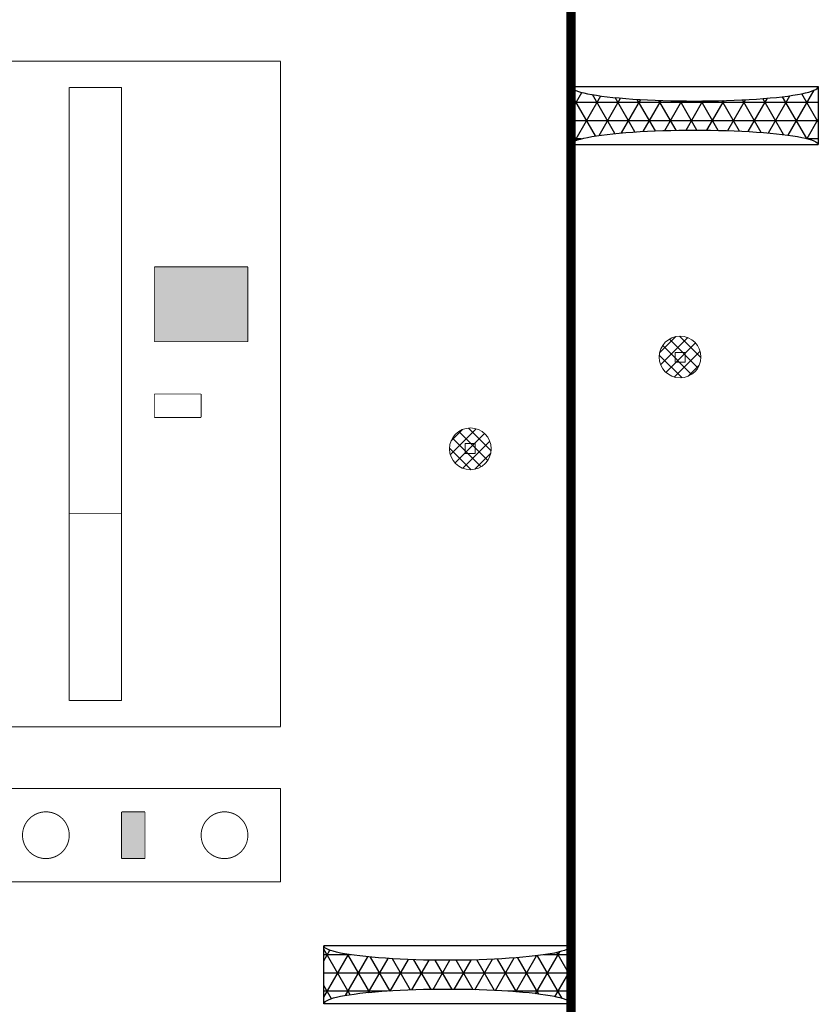
# Model space of a CAD drawing. Units: millimetres. Extents: x 923695 to 1005020, y 235312 to 319646.
# Drawn here: x 953227 to 953654, y 317541 to 318068 of the extents above; entities that cross this region are included whole.
import ezdxf

# ---------------------------------------------------------------- set-up
doc = ezdxf.new("R2010")
doc.units = ezdxf.units.MM
doc.linetypes.add('CONTINOUS', pattern=[0])
doc.layers.add('_EQ', color=7, linetype='Continuous')
doc.layers.add('_XMBH', color=7, linetype='Continuous')

# ---------------------------------------------------------------- blocks, each defined once
blk = doc.blocks.new('A$C60585611')
at = {"color": 7, "const_width": 0.5, "flags": 128}
for points in [[(0.25, 439.25), (435.25, 439.25)], [(435.25, 83.25), (435.25, 439.25)], [(322.25, 97.25), (322.25, 425.25)], [(322.25, 425.25), (350.25, 425.25)], [(350.25, 97.25), (350.25, 425.25)], [(367.75, 329.25), (417.75, 329.25)], [(367.75, 289.25), (367.75, 329.25)], [(417.75, 289.25), (417.75, 329.25)], [(367.75, 289.25), (417.75, 289.25)], [(392.75, 261.25), (367.75, 261.25)], [(367.75, 248.75), (367.75, 261.25)], [(392.75, 261.25), (392.75, 248.75)], [(392.75, 248.75), (367.75, 248.75)], [(322.25, 197.25), (350.25, 197.25)], [(322.25, 97.25), (350.25, 97.25)], [(0.25, 83.25), (435.25, 83.25)], [(0.25, 50.25), (435.25, 50.25)], [(435.25, 0.25), (435.25, 50.25)], [(350.25, 37.75), (362.75, 37.75)], [(350.25, 12.75), (350.25, 37.75)], [(362.75, 12.75), (362.75, 37.75)], [(362.75, 12.75), (350.25, 12.75)], [(0.25, 0.25), (435.25, 0.25)]]:
    blk.add_lwpolyline(points, dxfattribs=at)
for points in [[(297.25, 25.25, 1), (322.25, 25.25, 1)], [(392.75, 25.25, 1), (417.75, 25.25, 1)]]:
    blk.add_lwpolyline(points, format="xyb", close=True, dxfattribs=at)
at = {"color": 7}
for points in [[(367.75, 329.25), (417.75, 329.25), (367.75, 289.25), (417.75, 289.25)], [(350.25, 37.75), (350.25, 12.75), (362.75, 37.75), (362.75, 12.75)]]:
    blk.add_solid(points, dxfattribs=at)
blk = doc.blocks.new('A$C3AD854F3')
at = {"layer": '_EQ'}
h = blk.add_hatch(dxfattribs=at)
h.set_pattern_fill('NET3', scale=100, style=0)
h.set_pattern_definition([(0, (-96577.303, 97356.84), (0, 12.5), []), (60, (-96577.303, 97356.84), (-10.8253175, 6.25), []), (120, (-96577.303, 97356.84), (-10.8253175, -6.25), [])])
edge = h.paths.add_edge_path()
edge.add_ellipse((85, 0), major_axis=(-85, 0), ratio=0.117559, start_angle=180, end_angle=360, ccw=False)
edge.add_line((170, 0), (170, 40))
edge.add_ellipse((85, 40), major_axis=(-85, 0), ratio=0.117559, start_angle=0, end_angle=180, ccw=False)
edge.add_line((0, 40), (0, 0))
at = {"layer": '_EQ', "color": 7}
for p, q in [((0, 40), (170, 40)), ((0, 40), (0, 0)), ((170, 0), (170, 40)), ((0, 0), (170, 0))]:
    blk.add_line(p, q, dxfattribs=at)
blk.add_ellipse((85, 40), major_axis=(-85, 0), ratio=0.117559, start_param=0, end_param=3.141593, dxfattribs=at)
at = {"layer": '_EQ', "color": 7, "extrusion": (0, 0, -1)}
blk.add_ellipse((85, 0), major_axis=(-85, 0), ratio=0.117559, start_param=0, end_param=3.141593, dxfattribs=at)
blk = doc.blocks.new('A$C537025A5')
at = {"color": 7, "const_width": 5, "flags": 128}
blk.add_lwpolyline([(730, 365.44), (730, 2365.44)], dxfattribs=at)

msp = doc.modelspace()

# ---------------------------------------------------------------- hatches: boundary and pattern name
at = {"layer": '_EQ', "lineweight": 0}
h = msp.add_hatch(dxfattribs=at)
h.set_pattern_fill('ANSI37', scale=39.366, style=0)
h.set_pattern_definition([(315, (877590.2276, 241395.586), (-3.4794957, -3.4794957), []), (225, (877590.2276, 241395.586), (-3.4794957, 3.4794957), [])])
h.paths.add_polyline_path([(953591.30506, 317887.22918, 1), (953568.98988, 317887.22918, 1)])
h = msp.add_hatch(dxfattribs=at)
h.set_pattern_fill('ANSI37', scale=39.366, style=0)
h.set_pattern_definition([(135, (1029457.9936, 394329.761), (3.4794957, 3.4794957), []), (45, (1029457.9936, 394329.761), (3.4794957, -3.4794957), [])])
h.paths.add_polyline_path([(953456.91609, 317838.11751, 1), (953479.23127, 317838.11751, 1)])

# ---------------------------------------------------------------- linework, layer by layer
at = {"layer": '_EQ', "color": 7, "lineweight": 0}
for points in [[(953577.62851, 317884.44804), (953582.8835, 317884.44804), (953582.8835, 317889.69774), (953577.62851, 317889.69774)], [(953470.59264, 317840.89864), (953465.33766, 317840.89864), (953465.33766, 317835.64894), (953470.59264, 317835.64894)]]:
    msp.add_lwpolyline(points, close=True, dxfattribs=at)
for centre in [(953580.14747, 317887.22918), (953468.07368, 317838.11751)]:
    msp.add_circle(centre, 11.15759, dxfattribs=at)

# ---------------------------------------------------------------- block references
at = {"color": 3, "lineweight": 0}
msp.add_blockref('A$C537025A5', (952791.86251, 315975.56946), dxfattribs=at)
at = {"layer": '_EQ', "color": 7, "lineweight": 0, "xscale": -0.7775999999139458, "yscale": 0.7776000000303611, "zscale": 0.7776000000000002, "rotation": 180}
msp.add_blockref('A$C3AD854F3', (953521.86292, 318031.94912), dxfattribs=at)
at = {"layer": '_EQ', "color": 7, "lineweight": 0, "xscale": -0.7776000000303611, "yscale": 0.7776000000303611, "zscale": 0.7776000000000002}
msp.add_blockref('A$C3AD854F3', (953521.86279, 317541.22316), dxfattribs=at)
at = {"layer": '_XMBH', "color": 2, "linetype": 'CONTINOUS', "lineweight": 0}
msp.add_blockref('A$C60585611', (952931.33424, 317606.19901, 0), dxfattribs=at)

doc.saveas('drawing.dxf')
